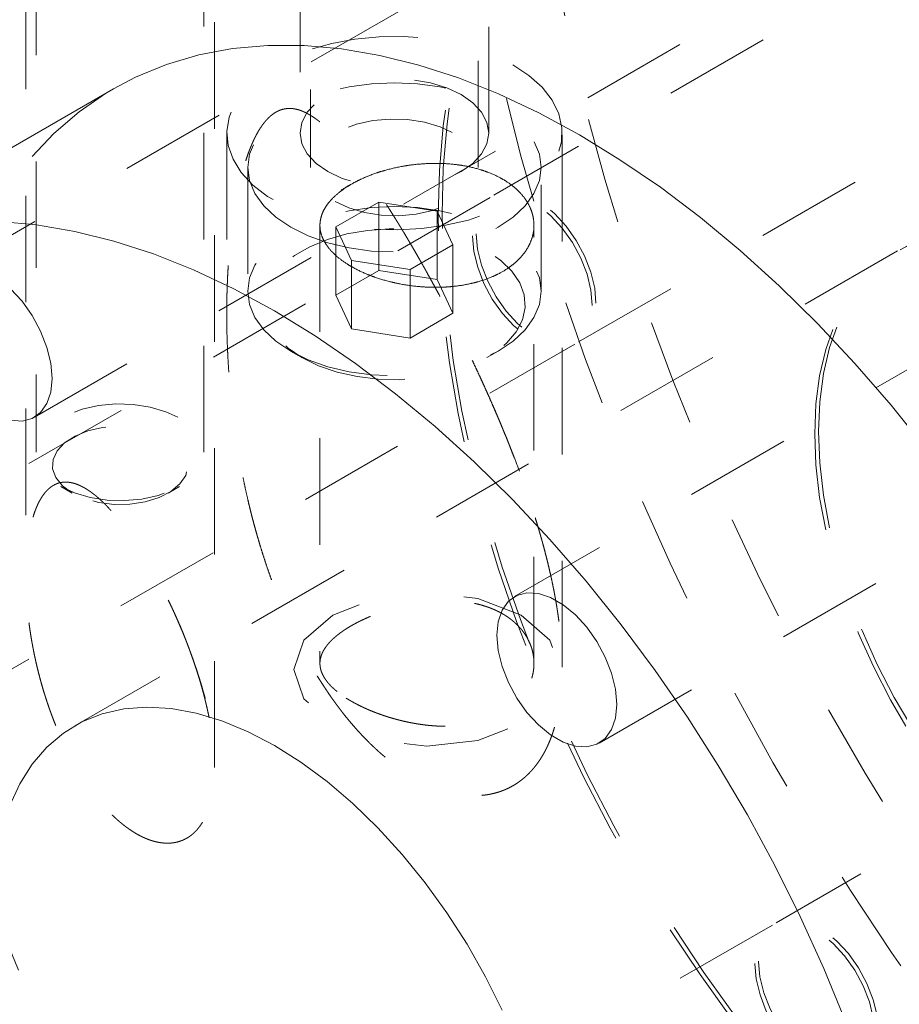
# Model space of a CAD drawing. Units: inches. Extents: x 0.4 to 16.6, y 0.2 to 10.8.
# Drawn here: x 12.4 to 13.3, y 8.4 to 9.3 of the extents above; entities that cross this region are included whole.
import ezdxf

# ---------------------------------------------------------------- set-up
doc = ezdxf.new("R2010")
doc.units = ezdxf.units.IN
doc.header["$MEASUREMENT"] = 0
doc.linetypes.add('HIDDEN', pattern=[0.07500000000000001, 0.05, -0.025])

msp = doc.modelspace()

# ---------------------------------------------------------------- linework, layer by layer
at = {"color": 7, "linetype": 'HIDDEN', "lineweight": 0}
for p, q in [((12.8749461625, 9.1754125666), (12.8749461625, 10.1125157838)), ((12.6977808082, 9.9325468721), (12.6977808082, 9.1754125666)), ((12.7076223814, 9.8163965575), (12.7076223814, 9.1432647441)), ((12.8651026963, 9.1432647441), (12.8651026963, 9.8163965575)), ((13.652214495, 9.5629917032), (12.8797003365, 9.1170287722)), ((12.450030452, 9.5487791278), (12.450030452, 8.8756473145)), ((12.607510767, 8.8756473145), (12.607510767, 9.5487791278)), ((12.4401879324, 9.5166318518), (12.4401879324, 8.7594975463)), ((12.6173532867, 8.5795286346), (12.6173532867, 9.5166318518)), ((13.1413298456, 9.4922700457), (12.3688156871, 9.0463071146)), ((12.9591938758, 8.979327003), (13.7317080342, 9.4252899341)), ((12.4483092263, 8.9086053455), (13.2208233848, 9.3545682765)), ((13.6716599314, 9.1861170037), (12.899145773, 8.7401540726)), ((12.6288831704, 9.1754125666), (12.6288831704, 9.0057077902)), ((12.9438438003, 8.6736825462), (12.9438438003, 9.1754125666)), ((12.6485672633, 9.1432647441), (12.6485672633, 9.0269237521)), ((12.9241578144, 9.0269237521), (12.9241578144, 9.1432647441)), ((12.8761648026, 9.1149877519), (12.1036506442, 8.6690248208)), ((12.771654936, 9.1106572381), (12.7314730176, 9.0874607104)), ((12.771654936, 9.1106572381), (12.771654936, 9.046362686)), ((12.8265444572, 9.1021667197), (12.771654936, 9.1106572381)), ((12.8265444572, 9.1021667197), (12.8265444572, 9.0378721676)), ((12.8412520601, 9.0704796736), (12.8265444572, 9.1021667197)), ((12.7164166229, 9.0887937668), (12.7164166229, 8.6773338247)), ((12.7314730176, 9.0874607104), (12.7461806205, 9.0557736643)), ((12.7314730176, 9.0874607104), (12.7314730176, 9.0231661583)), ((12.9174166229, 8.6773319606), (12.9174166229, 9.0887953307)), ((13.2587568957, 9.0647521488), (12.4862427373, 8.6187892177)), ((12.8010701417, 9.0472831459), (12.8412520601, 9.0704796736)), ((12.8412520601, 9.0704796736), (12.8412520601, 9.0061851215)), ((12.7461806205, 9.0557736643), (12.8010701417, 9.0472831459)), ((12.7461806205, 9.0557736643), (12.7461806205, 8.9914791122)), ((12.771654936, 9.046362686), (12.7314730176, 9.0231661583)), ((12.8265444572, 9.0378721676), (12.771654936, 9.046362686)), ((12.8010701417, 9.0472831459), (12.8010701417, 8.9829885938)), ((12.9786393122, 8.6024523035), (13.7511534707, 9.0484152346)), ((12.8412520601, 9.0061851215), (12.8265444572, 9.0378721676)), ((12.7314730176, 9.0231661583), (12.7461806205, 8.9914791122)), ((12.8010701417, 8.9829885938), (12.8412520601, 9.0061851215)), ((12.7461806205, 8.9914791122), (12.8010701417, 8.9829885938)), ((12.1831441834, 8.5313230517), (12.9556583419, 8.9772859828)), ((12.6889107328, 8.9706843029), (12.699519058, 8.9645582565)), ((12.8732060197, 8.9645582565), (12.8838143449, 8.9706843029)), ((13.9173795379, 8.8795563675), (13.1448653795, 8.4335934365)), ((12.4730838632, 8.8435104864), (12.4836921884, 8.8373844399)), ((12.5738490307, 8.8373844399), (12.5844573558, 8.8435104864)), ((13.1413298456, 8.4315524162), (12.3688156871, 7.9855894851))]:
    msp.add_line(p, q, dxfattribs=at)
at = {"color": 7, "linetype": 'Continuous', "lineweight": 15}
msp.add_line((12.5226413005, 9.2171362915), (12.2362630541, 9.0518136489), dxfattribs=at)
at = {"color": 7, "linetype": 'HIDDEN', "lineweight": 0, "flags": 128}
for points in [[(13.9359131041, 7.8386809569), (13.8871271358, 7.8681855494), (13.8384516835, 7.9003054094), (13.7899970126, 7.9349677752), (13.7418728886, 7.9720941254), (13.6941883282, 8.0116003568), (13.647051352, 8.0533969751), (13.6005687407, 8.0973892976), (13.5548457922, 8.1434776674), (13.5099860837, 8.1915576796), (13.4660912369, 8.2415204175), (13.4232606877, 8.2932526995), (13.3815914612, 8.3466373352), (13.3411779515, 8.4015533913), (13.3021117081, 8.4578764653), (13.2644812288, 8.5154789672), (13.2283717587, 8.574230409), (13.1938650972, 8.6339976996), (13.1610394132, 8.694645447), (13.1299690673, 8.7560362645), (13.1007244438, 8.8180310821), (13.0733717913, 8.8804894617), (13.0479730723, 8.9432699149), (13.0245858231, 9.0062302238), (13.0032630233, 9.0692277631), (12.9840529758, 9.132119823), (12.9669991977, 9.1947639329), (12.9521403213, 9.2570181836), (12.9395100066, 9.3187415493), (12.9291368654, 9.3797942067), (12.9210443962, 9.4400378519), (12.915250931, 9.4993360136), (12.911769594, 9.5575543625), (12.9106082714, 9.6145610152), (12.911769594, 9.6702268334), (12.915250931, 9.724425716), (12.9210443962, 9.7770348853), (12.9291368654, 9.8279351644), (12.9395100066, 9.8770112479), (12.9521403213, 9.9241519626), (12.9669991977, 9.9692505198), (12.9840529758, 10.0122047566), (13.0032630233, 10.0529173678), (13.0245858231, 10.0912961264), (13.0479730723, 10.1272540921), (13.0733717913, 10.1607098086), (13.1007244438, 10.1915874878), (13.1299690673, 10.2198171819), (13.1610394132, 10.2453349416), (13.1938650972, 10.2680829609), (13.2283717587, 10.2880097083), (13.2644812288, 10.3050700432), (13.3021117081, 10.3192253185), (13.3411779515, 10.3304434681), (13.3815914612, 10.338699079), (13.4232606877, 10.3439734498), (13.4660912369, 10.3462546323), (13.5099860837, 10.3455374588), (13.5548457922, 10.3418235541), (13.6005687407, 10.3351213313), (13.647051352, 10.325445973), (13.6941883282, 10.3128193971), (13.7418728886, 10.2972702069), (13.7899970126, 10.2788336262), (13.8384516835, 10.2575514198), (13.8871271358, 10.2334717988), (13.9359131041, 10.2066493113), (13.936079745, 10.206553096)], [(13.1506187156, 10.3013282249), (13.1418177255, 10.2961268666), (13.1079119623, 10.2736917279), (13.0757486066, 10.2484616951), (13.0453983605, 10.2204922294), (13.0169279403, 10.1898448137), (12.9903999303, 10.1565868177), (12.9658726447, 10.1207913497), (12.9433999998, 10.0825370958), (12.9230313955, 10.0419081474), (12.9048116063, 9.9989938155), (12.8887806832, 9.9538884353), (12.8749738657, 9.906691158), (12.8634215043, 9.8575057337), (12.8541489934, 9.8064402825), (12.8471767161, 9.7536070573), (12.842519999, 9.6991221972), (12.8401890785, 9.6431054715), (12.8401890785, 9.5856800172), (12.842519999, 9.526972068), (12.8471767161, 9.4671106767), (12.8541489934, 9.4062274315), (12.8634215043, 9.3444561671), (12.8749738657, 9.2819326701), (12.8887806832, 9.2187943808), (12.9048116063, 9.1551800907), (12.9230313955, 9.091229638), (12.9433999998, 9.0270835995), (12.9658726447, 8.9628829823), (12.9903999303, 8.8987689131), (13.0169279403, 8.8348823287), (13.0453983605, 8.7713636655), (13.0757486066, 8.7083525515), (13.1079119623, 8.6459874987), (13.1418177255, 8.584405599), (13.1773913639, 8.5237422229), (13.214554679, 8.4641307215), (13.2532259779, 8.4057021339), (13.2933202524, 8.3485848989), (13.3347493668, 8.2929045724), (13.3774222509, 8.238783552), (13.4212451004, 8.1863408074), (13.4661215831, 8.1356916191), (13.5119530508, 8.086947325), (13.558638756, 8.0402150757), (13.6060760735, 7.9955975987), (13.6541607256, 7.9531929731), (13.7027870118, 7.9130944133), (13.7518480411, 7.8753900648), (13.8012359667, 7.8401628097), (13.8508422231, 7.8074900854), (13.900557765, 7.7774437135)], [(12.8275232246, 9.0971623743), (12.8286967301, 9.1404685423), (12.832212795, 9.1822555345), (12.8380580817, 9.2223648387), (12.846210417, 9.2606443064), (12.8566388764, 9.2969487306), (12.869303901, 9.3311403962), (12.8841574482, 9.3630896024), (12.9011431733, 9.3926751549), (12.9201966437, 9.4197848257), (12.941245583, 9.4443157784), (12.9642101454, 9.4661749588), (12.9890032185, 9.4852794474), (13.0155307535, 9.5015567745), (13.0436921226, 9.5149451946), (13.0733804999, 9.5253939207), (13.1044832673, 9.5328633173), (13.1368824413, 9.5373250504), (13.1704551209, 9.5387621951), (13.2050739532, 9.5371692999), (13.2406076172, 9.5325524071), (13.2769213216, 9.5249290302), (13.313877316, 9.5143280873), (13.3513354137, 9.5007897913), (13.3891535233, 9.4843654978), (13.4271881877, 9.4651175096), (13.4652951285, 9.4431188409), (13.503329793, 9.4184529403), (13.5411479025, 9.3912133739), (13.5786060002, 9.3615034708), (13.6155619947, 9.3294359308), (13.651875699, 9.2951323971), (13.6874093631, 9.2587229947), (13.7220281954, 9.2203458369), (13.7556008749, 9.1801465015), (13.7880000489, 9.1382774782), (13.8191028163, 9.0948975908), (13.8487911937, 9.0501713938), (13.8769525627, 9.0042685492), (13.9034800978, 8.957363182), (13.9282731708, 8.9096332206), (13.9512377332, 8.8612597208), (13.9722866725, 8.8124261801), (13.9913401429, 8.7633178406), (14.008325868, 8.7141209873), (14.0231794152, 8.6650222406), (14.0358444399, 8.6162078488), (14.0462728992, 8.5678629817), (14.0544252346, 8.5201710279), (14.0602705213, 8.4733128994), (14.0637865862, 8.427466345), (14.0649600917, 8.3828052765), (14.0637865862, 8.3394991085), (14.0602705213, 8.2977121163), (14.0544252346, 8.2576028121), (14.0462728992, 8.2193233444), (14.0358444399, 8.1830189202), (14.0231794152, 8.1488272546), (14.008325868, 8.1168780484), (13.9913401429, 8.0872924959), (13.9722866725, 8.0601828251), (13.9512377332, 8.0356518724), (13.9282731708, 8.013792692), (13.9034800978, 7.9946882034), (13.8769525627, 7.9784108763), (13.8487911937, 7.9650224562), (13.8191028163, 7.9545737301), (13.7880000489, 7.9471043335), (13.7556008749, 7.9426426004), (13.7220281954, 7.9412054557), (13.6874093631, 7.9427983509), (13.651875699, 7.9474152437), (13.6155619947, 7.9550386206), (13.5786060002, 7.9656395635), (13.5411479025, 7.9791778594), (13.503329793, 7.995602153), (13.4652951285, 8.0148501412), (13.4271881877, 8.0368488099), (13.3891535233, 8.0615147105), (13.3513354137, 8.0887542769), (13.313877316, 8.11846418), (13.2769213216, 8.15053172), (13.2406076172, 8.1848352537), (13.2050739532, 8.2212446561), (13.1704551209, 8.2596218139), (13.1368824413, 8.2998211493), (13.1044832673, 8.3416901725), (13.0733804999, 8.38507006), (13.0436921226, 8.429796257), (13.0155307535, 8.4756991016), (12.9890032185, 8.5226044687), (12.9642101454, 8.5703344302), (12.941245583, 8.61870793), (12.9201966437, 8.6675414707), (12.9011431733, 8.7166498102), (12.8841574482, 8.7658466635), (12.869303901, 8.8149454102), (12.8566388764, 8.863759802), (12.846210417, 8.9121046691), (12.8380580817, 8.9597966229), (12.832212795, 9.0066547514), (12.8286967301, 9.0525013058), (12.8275232246, 9.0971623743)], [(12.8310587585, 9.0992033946), (12.832232264, 9.1425095625), (12.8357483289, 9.1842965548), (12.8415936156, 9.224405859), (12.8497459509, 9.2626853267), (12.8601744103, 9.2989897509), (12.8728394349, 9.3331814165), (12.8876929821, 9.3651306226), (12.9046787072, 9.3947161752), (12.9237321776, 9.421825846), (12.944781117, 9.4463567987), (12.9677456794, 9.468215979), (12.9925387524, 9.4873204677), (13.0190662874, 9.5035977948), (13.0472276565, 9.5169862148), (13.0769160338, 9.527434941), (13.1080188012, 9.5349043376), (13.1404179753, 9.5393660707), (13.1739906548, 9.5408032154), (13.2086094871, 9.5392103202), (13.2441431511, 9.5345934274), (13.2804568555, 9.5269700505), (13.3174128499, 9.5163691076), (13.3548709476, 9.5028308116), (13.3926890572, 9.4864065181), (13.4307237216, 9.4671585298), (13.4688306624, 9.4451598612), (13.5068653269, 9.4204939606), (13.5446834364, 9.3932543942), (13.5821415341, 9.3635444911), (13.6190975286, 9.3314769511), (13.6554112329, 9.2971734174), (13.690944897, 9.2607640149), (13.7255637293, 9.2223868572), (13.7591364088, 9.1821875217), (13.7915355828, 9.1403184985), (13.8226383502, 9.096938611), (13.8523267276, 9.0522124141), (13.8804880966, 9.0063095695), (13.9070156317, 8.9594042023), (13.9318087047, 8.9116742408), (13.9547732671, 8.8633007411), (13.9758222064, 8.8144672003), (13.9948756768, 8.7653588609), (14.0118614019, 8.7161620076), (14.0267149491, 8.6670632608), (14.0393799738, 8.6182488691), (14.0498084331, 8.569904002), (14.0579607685, 8.5222120482), (14.0638060552, 8.4753539197), (14.0673221201, 8.4295073653), (14.0684956256, 8.3848462967), (14.0673221201, 8.3415401288), (14.0638060552, 8.2997531366), (14.0579607685, 8.2596438324), (14.0498084331, 8.2213643646), (14.0393799738, 8.1850599404), (14.0267149491, 8.1508682749), (14.0118614019, 8.1189190687), (13.9948756768, 8.0893335162), (13.9758222064, 8.0622238454), (13.9547732671, 8.0376928927), (13.9318087047, 8.0158337123), (13.9070156317, 7.9967292236), (13.8804880966, 7.9804518965), (13.8523267276, 7.9670634765), (13.8226383502, 7.9566147504), (13.7915355828, 7.9491453538), (13.7591364088, 7.9446836207), (13.7255637293, 7.943246476), (13.690944897, 7.9448393712), (13.6554112329, 7.949456264), (13.6190975286, 7.9570796409), (13.5821415341, 7.9676805838), (13.5446834364, 7.9812188797), (13.5068653269, 7.9976431733), (13.4688306624, 8.0168911615), (13.4307237216, 8.0388898302), (13.3926890572, 8.0635557308), (13.3548709476, 8.0907952971), (13.3174128499, 8.1205052002), (13.2804568555, 8.1525727402), (13.2441431511, 8.186876274), (13.2086094871, 8.2232856764), (13.1739906548, 8.2616628342), (13.1404179753, 8.3018621696), (13.1080188012, 8.3437311928), (13.0769160338, 8.3871110803), (13.0472276565, 8.4318372772), (13.0190662874, 8.4777401219), (12.9925387524, 8.524645489), (12.9677456794, 8.5723754505), (12.944781117, 8.6207489503), (12.9237321776, 8.669582491), (12.9046787072, 8.7186908304), (12.8876929821, 8.7678876838), (12.8728394349, 8.8169864305), (12.8601744103, 8.8658008223), (12.8497459509, 8.9141456894), (12.8415936156, 8.9618376431), (12.8357483289, 9.0086957717), (12.832232264, 9.0545423261), (12.8310587585, 9.0992033946)], [(12.897718884, 9.2396966699), (12.9127456866, 9.2296517774), (12.9250788719, 9.2184508702), (12.9344555797, 9.2063326763), (12.9406759615, 9.193555474), (12.9436074409, 9.1803915871), (12.9431875383, 9.1671215811), (12.9394252033, 9.1540282829), (12.9324006235, 9.1413907537), (12.9222635157, 9.1294783404), (12.9092299347, 9.1185449353), (12.8935776686, 9.108823565), (12.8756403183, 9.1005214238), (12.8558001874, 9.0938154572), (12.8344801337, 9.0888485913), (12.8121345572, 9.0857266863), (12.789239715, 9.0845162801), (12.766283571, 9.0852431704), (12.7437553954, 9.0878918649), (12.7221353374, 9.0924059112), (12.7018841908, 9.0986891002), (12.6834335737, 9.1066075167), (12.667176729, 9.1159923934), (12.6534601431, 9.1266437079), (12.6425761611, 9.138334446), (12.6347567564, 9.1508154398), (12.6301685858, 9.1638206787), (12.6289094384, 9.1770729786), (12.6310061506, 9.1902898897), (12.6364140347, 9.2031897164), (12.645017831, 9.2154975214), (12.6566341645, 9.2269509852), (12.6710154533, 9.2373059971), (12.6878551851, 9.246341858), (12.7067944502, 9.2538659842), (12.7274295913, 9.259718012), (12.749320806, 9.2637732156), (12.772001521, 9.2659451653), (12.7949883364, 9.2661875699), (12.8177913281, 9.2644952629), (12.8399244899, 9.2609043129), (12.8609160918, 9.2554912547), (12.8803187344, 9.2483714584), (12.897718884, 9.2396966699)], [(12.6889265651, 9.0870161537), (12.705368508, 9.0789094491), (12.7238047928, 9.0723873854), (12.7437814569, 9.0676105575), (12.7648066086, 9.0646965867), (12.7863625388, 9.0637172247), (12.8079184691, 9.0646965867), (12.8289436207, 9.0676105575), (12.8489202849, 9.0723873854), (12.8673565697, 9.0789094491), (12.8837985126, 9.0870161537), (12.8978412585, 9.0965078854), (12.9091390284, 9.107150926), (12.9174136336, 9.1186832088), (12.9224613259, 9.1308207705), (12.9241578144, 9.1432647441), (12.9224613259, 9.1557087178), (12.9174136336, 9.1678462795), (12.9091390284, 9.1793785622), (12.8978412585, 9.1900216029), (12.8837985126, 9.1995133345), (12.8673565697, 9.2076200392), (12.8489202849, 9.2141421029), (12.8289436207, 9.2189189308), (12.8079184691, 9.2218329015), (12.7863625388, 9.2228122635), (12.7648066086, 9.2218329015), (12.7437814569, 9.2189189308), (12.7238047928, 9.2141421029), (12.705368508, 9.2076200392), (12.6889265651, 9.1995133345), (12.6748838191, 9.1900216029), (12.6635860493, 9.1793785622), (12.6553114441, 9.1678462795), (12.6502637518, 9.1557087178), (12.6485672633, 9.1432647441), (12.6502637518, 9.1308207705), (12.6553114441, 9.1186832088), (12.6635860493, 9.107150926), (12.6748838191, 9.0965078854), (12.6889265651, 9.0870161537)], [(12.8490008971, 9.2115723747), (12.8600172896, 9.2038231455), (12.8682032077, 9.1949821137), (12.8732440712, 9.1853890352), (12.8749461625, 9.1754125666), (12.8732440712, 9.165436098), (12.8682032077, 9.1558430195), (12.8600172896, 9.1470019877), (12.8490008971, 9.1392527585), (12.835577384, 9.1328931305), (12.8202626083, 9.1281675005), (12.8036451084, 9.125257472), (12.7863634854, 9.1242748756), (12.7690818624, 9.125257472), (12.7524643624, 9.1281675005), (12.7371495868, 9.1328931305), (12.7237260736, 9.1392527585), (12.7127096811, 9.1470019877), (12.704523763, 9.1558430195), (12.6994828995, 9.165436098), (12.6977808082, 9.1754125666), (12.6994828995, 9.1853890352), (12.704523763, 9.1949821137), (12.7127096811, 9.2038231455), (12.7237260736, 9.2115723747), (12.7371495868, 9.2179320027), (12.7524643624, 9.2226576327), (12.7690818624, 9.2255676612), (12.7863634854, 9.2265502576), (12.8036451084, 9.2255676612), (12.8202626083, 9.2226576327), (12.835577384, 9.2179320027), (12.8490008971, 9.2115723747)], [(12.5226413005, 9.2171362915), (12.5159204056, 9.2131353311), (12.4902479256, 9.1954360288), (12.4663577773, 9.1749444756), (12.4443405841, 9.1517384028), (12.4242798648, 9.1259058392), (12.4062517167, 9.0975447765), (12.3903245266, 9.0667627978), (12.3765587118, 9.0336766698), (12.3650064908, 8.9984118996), (12.3557116851, 8.9611022584), (12.3487095531, 8.9218892745), (12.3440266563, 8.8809216962), (12.3416807585, 8.8383549275), (12.3416807585, 8.7943504388), (12.3440266563, 8.7490751542), (12.3487095531, 8.7027008183), (12.3557116851, 8.6554033448), (12.3650064908, 8.6073621494), (12.3765587118, 8.5587594687), (12.3903245266, 8.5097796693), (12.4062517167, 8.4606085484), (12.4242798648, 8.4114326288), (12.4443405841, 8.3624384517), (12.4663577773, 8.3138118689), (12.4902479256, 8.2657373374), (12.5159204056, 8.2183972206), (12.5432778327, 8.1719710958), (12.5722164309, 8.126635073), (12.6026264261, 8.0825611274), (12.6343924629, 8.0399164465), (12.6673940416, 7.9988627962), (12.7015059762, 7.9595559072), (12.7365988682, 7.9221448837), (12.7725395984, 7.8867716388), (12.8091918312, 7.8535703552), (12.8464165322, 7.8226669768), (12.8840724954, 7.7941787307), (12.9220168786, 7.7682136825), (12.9601057461, 7.7448703266)], [(12.7306848395, 9.1111226925), (12.7434775755, 9.1051423651), (12.7581445901, 9.1008281687), (12.7740448644, 9.0983686542), (12.7904834803, 9.0978713143), (12.8067419912, 9.099357885), (12.8221098223, 9.1027633963), (12.8359153255, 9.1079390107), (12.8475551342, 9.1146585293), (12.8565205329, 9.1226282766), (12.8624196905, 9.1314999367), (12.8649947857, 9.1408857753), (12.8641332743, 9.1503755862), (12.8598728086, 9.1595546192), (12.8523995914, 9.1680217065), (12.8420402382, 9.1754067958), (12.8292475022, 9.1813871231), (12.8145804876, 9.1857013196), (12.7986802133, 9.1881608341), (12.7822415974, 9.188658174), (12.7659830865, 9.1871716032), (12.7506152554, 9.183766092), (12.7368097521, 9.1785904775), (12.7251699435, 9.171870959), (12.7162045448, 9.1639012116), (12.7103053872, 9.1550295516), (12.707730292, 9.145643713), (12.7085918034, 9.136153902), (12.712852269, 9.126974869), (12.7203254863, 9.1185077817), (12.7306848395, 9.1111226925)], [(12.863232117, 9.0806301101), (12.8644605494, 9.0664243649), (12.8680921582, 9.051421161), (12.8739682246, 9.0362762106), (12.8818319364, 9.0216514206), (12.8913396116, 9.0081859645), (12.9020757192, 8.9964683473), (12.9135710397, 8.9870106851), (12.9253231726, 8.9802263233), (12.9368184931, 8.9764117708), (12.9475546007, 8.975733742), (12.9570622759, 8.97822187), (12.9649259877, 8.9837674117), (12.9708020541, 8.9921280002), (12.9744336629, 9.0029382378), (12.9756620952, 9.0157256652), (12.9744336629, 9.0299314104), (12.9708020541, 9.0449346142), (12.9649259877, 9.0600795646), (12.9570622759, 9.0747043546), (12.9475546007, 9.0881698107), (12.9368184931, 9.0998874279), (12.9253231726, 9.1093450901), (12.9135710397, 9.116129452), (12.9020757192, 9.1199440044), (12.8913396116, 9.1206220332), (12.8818319364, 9.1181339052), (12.8739682246, 9.1125883635), (12.8680921582, 9.104227775), (12.8644605494, 9.0934175374), (12.863232117, 9.0806301101)], [(12.8596965831, 9.0785890898), (12.8609250155, 9.0643833446), (12.8645566243, 9.0493801408), (12.8704326907, 9.0342351903), (12.8782964025, 9.0196104003), (12.8878040777, 9.0061449442), (12.8985401853, 8.994427327), (12.9100355058, 8.9849696649), (12.9217876387, 8.978185303), (12.9332829592, 8.9743707505), (12.9440190668, 8.9736927217), (12.953526742, 8.9761808498), (12.9613904538, 8.9817263914), (12.9672665202, 8.99008698), (12.9708981289, 9.0008972175), (12.9721265613, 9.0136846449), (12.9708981289, 9.0278903901), (12.9672665202, 9.0428935939), (12.9613904538, 9.0580385443), (12.953526742, 9.0726633343), (12.9440190668, 9.0861287905), (12.9332829592, 9.0978464077), (12.9217876387, 9.1073040698), (12.9100355058, 9.1140884317), (12.8985401853, 9.1179029841), (12.8878040777, 9.1185810129), (12.8782964025, 9.1160928849), (12.8704326907, 9.1105473432), (12.8645566243, 9.1021867547), (12.8609250155, 9.0913765171), (12.8596965831, 9.0785890898)], [(12.6889265651, 8.9706751617), (12.6748838191, 8.9801668933), (12.6635860493, 8.990809934), (12.6553114441, 9.0023422167), (12.6502637518, 9.0144797784), (12.6485672633, 9.0269237521), (12.6502637518, 9.0393677257), (12.6553114441, 9.0515052874), (12.6635860493, 9.0630375701), (12.6748838191, 9.0736806108), (12.6889265651, 9.0831723424), (12.705368508, 9.0912790471), (12.7238047928, 9.0978011108), (12.7437814569, 9.1025779387), (12.7648066086, 9.1054919095), (12.7863625388, 9.1064712714), (12.8079184691, 9.1054919095), (12.8289436207, 9.1025779387), (12.8489202849, 9.0978011108), (12.8673565697, 9.0912790471), (12.8837985126, 9.0831723424), (12.8978412585, 9.0736806108), (12.9091390284, 9.0630375701), (12.9174136336, 9.0515052874), (12.9224613259, 9.0393677257), (12.9241578144, 9.0269237521), (12.9224613259, 9.0144797784), (12.9174136336, 9.0023422167), (12.9091390284, 8.990809934), (12.8978412585, 8.9801668933), (12.8837985126, 8.9706751617), (12.8673565697, 8.962568457), (12.8489202849, 8.9560463933), (12.8289436207, 8.9512695654), (12.8079184691, 8.9483555946), (12.7863625388, 8.9473762327), (12.7648066086, 8.9483555946), (12.7437814569, 8.9512695654), (12.7238047928, 8.9560463933), (12.705368508, 8.962568457), (12.6889265651, 8.9706751617)], [(12.6995331668, 8.9645501103), (12.7150090512, 8.9569833662), (12.7324312727, 8.950990317), (12.7513245986, 8.9467344373), (12.7711736681, 8.9443318165), (12.7914370504, 8.9438479918), (12.8115620133, 8.9452961608), (12.8309996003, 8.9486368211), (12.8492196045, 8.9537788482), (12.8657250319, 8.960581981), (12.8800656573, 8.9688606479), (12.8918503059, 8.9783890283), (12.9007575232, 8.9889072128), (12.9065443436, 9.0001282929), (12.9090529176, 9.0117461867), (12.9082148179, 9.0234439883), (12.9040529057, 9.0349026123), (12.8966807071, 9.0458094971), (12.8862993164, 9.0558671315), (12.8731919109, 9.0648011694), (12.8577160265, 9.0723679135), (12.840293805, 9.0783609628), (12.8214004791, 9.0826168425), (12.8015514096, 9.0850194633), (12.7812880272, 9.0855032879), (12.7611630643, 9.084055119), (12.7417254774, 9.0807144587), (12.7235054732, 9.0755724316), (12.7070000458, 9.0687692988), (12.6926594204, 9.0604906319), (12.6808747718, 9.0509622515), (12.6719675545, 9.040444067), (12.6661807341, 9.0292229869), (12.6636721601, 9.0176050931), (12.6645102598, 9.0059072914), (12.668672172, 8.9944486675), (12.6760443706, 8.9835417826), (12.6864257613, 8.9734841482), (12.6995331668, 8.9645501103)], [(13.1810766152, 8.8930603464), (13.1822417551, 8.9210610121), (13.1857269357, 8.947470365), (13.1915015291, 8.9720563187), (13.1995147879, 8.994602811), (13.2096962912, 9.0149117025), (13.2219565638, 9.032804518), (13.2361878618, 9.0481240146), (13.2522651202, 9.0607355642), (13.2700470513, 9.070528336), (13.289377387, 9.0774162708), (13.3100862515, 9.081338837), (13.3319916547, 9.0822615632), (13.354901091, 9.0801763403), (13.3786132314, 9.0751014934), (13.402919693, 9.0670816203), (13.4276068695, 9.0561872), (13.4524578092, 9.0425139732), (13.4772541211, 9.0261821005), (13.5017778944, 9.007335107), (13.5258136132, 8.9861386209), (13.5491500509, 8.9627789176), (13.5715821259, 8.937461283), (13.5929127044, 8.9104082095), (13.6129543324, 8.8818574403), (13.6315308834, 8.8520598807), (13.6484791061, 8.8212773926), (13.6636500588, 8.7897804938), (13.6769104187, 8.7578459801), (13.6881436532, 8.7257544931), (13.6972510443, 8.693788054), (13.7041525559, 8.662227585), (13.7087875372, 8.6313504406), (13.7111152559, 8.6014279704), (13.7111152559, 8.5727231339), (13.7087875372, 8.5454881904), (13.7041525559, 8.5199624816), (13.6972510443, 8.4963703283), (13.6881436532, 8.4749190591), (13.6769104187, 8.4557971886), (13.6636500588, 8.4391727605), (13.6484791061, 8.4251918708), (13.6315308834, 8.4139773842), (13.6129543324, 8.4056278539), (13.5929127044, 8.4002166559), (13.5715821259, 8.397791344), (13.5491500509, 8.3983732319), (13.5258136132, 8.401957206), (13.5017778944, 8.4085117702), (13.4772541211, 8.4179793227), (13.4524578092, 8.4302766624), (13.4276068695, 8.4452957198), (13.402919693, 8.4629045068), (13.3786132314, 8.4829482769), (13.354901091, 8.5052508845), (13.3319916547, 8.5296163337), (13.3100862515, 8.5558305), (13.289377387, 8.5836630124), (13.2700470513, 8.6128692776), (13.2522651202, 8.6431926301), (13.2361878618, 8.6743665871), (13.2219565638, 8.7061171907), (13.2096962912, 8.7381654156), (13.1995147879, 8.7702296206), (13.1915015291, 8.8020280246), (13.1857269357, 8.8332811819), (13.1822417551, 8.8637144387), (13.1810766152, 8.8930603464)], [(13.1846121491, 8.8951013666), (13.185777289, 8.9231020324), (13.1892624697, 8.9495113853), (13.195037063, 8.974097339), (13.2030503218, 8.9966438313), (13.2132318251, 9.0169527228), (13.2254920977, 9.0348455382), (13.2397233957, 9.0501650349), (13.2558006541, 9.0627765845), (13.2735825852, 9.0725693563), (13.2929129209, 9.079457291), (13.3136217854, 9.0833798573), (13.3355271886, 9.0843025835), (13.3584366249, 9.0822173606), (13.3821487653, 9.0771425136), (13.4064552269, 9.0691226406), (13.4311424034, 9.0582282203), (13.4559933431, 9.0445549934), (13.480789655, 9.0282231207), (13.5053134283, 9.0093761273), (13.5293491472, 8.9881796412), (13.5526855848, 8.9648199379), (13.5751176598, 8.9395023033), (13.5964482383, 8.9124492298), (13.6164898663, 8.8838984606), (13.6350664173, 8.8541009009), (13.65201464, 8.8233184129), (13.6671855927, 8.7918215141), (13.6804459526, 8.7598870004), (13.6916791871, 8.7277955134), (13.7007865782, 8.6958290743), (13.7076880898, 8.6642686053), (13.7123230711, 8.6333914609), (13.7146507898, 8.6034689906), (13.7146507898, 8.5747641542), (13.7123230711, 8.5475292107), (13.7076880898, 8.5220035019), (13.7007865782, 8.4984113485), (13.6916791871, 8.4769600794), (13.6804459526, 8.4578382089), (13.6671855927, 8.4412137808), (13.65201464, 8.4272328911), (13.6350664173, 8.4160184045), (13.6164898663, 8.4076688742), (13.5964482383, 8.4022576762), (13.5751176598, 8.3998323643), (13.5526855848, 8.4004142522), (13.5293491472, 8.4039982263), (13.5053134283, 8.4105527905), (13.480789655, 8.420020343), (13.4559933431, 8.4323176827), (13.4311424034, 8.4473367401), (13.4064552269, 8.4649455271), (13.3821487653, 8.4849892971), (13.3584366249, 8.5072919048), (13.3355271886, 8.531657354), (13.3136217854, 8.5578715203), (13.2929129209, 8.5857040327), (13.2735825852, 8.6149102979), (13.2558006541, 8.6452336504), (13.2397233957, 8.6764076074), (13.2254920977, 8.708158211), (13.2132318251, 8.7402064358), (13.2030503218, 8.7722706409), (13.195037063, 8.8040690449), (13.1892624697, 8.8353222022), (13.185777289, 8.8657554589), (13.1846121491, 8.8951013666)], [(12.4730929102, 8.8435052628), (12.4858856461, 8.8375249354), (12.5005526607, 8.833210739), (12.5164529351, 8.8307512245), (12.532891551, 8.8302538846), (12.5491500619, 8.8317404554), (12.564517893, 8.8351459666), (12.5783233962, 8.8403215811), (12.5899632049, 8.8470410996), (12.5989286036, 8.855010847), (12.6048277612, 8.863882507), (12.6074028564, 8.8732683456), (12.606541345, 8.8827581565), (12.6022808793, 8.8919371895), (12.5948076621, 8.9004042768), (12.5844483088, 8.9077893661), (12.5716555729, 8.9137696935), (12.5569885583, 8.9180838899), (12.5410882839, 8.9205434044), (12.5246496681, 8.9210407443), (12.5083911572, 8.9195541735), (12.4930233261, 8.9161486623), (12.4792178228, 8.9109730478), (12.4675780141, 8.9042535293), (12.4586126155, 8.8962837819), (12.4527134579, 8.8874121219), (12.4501383627, 8.8780262833), (12.450999874, 8.8685364724), (12.4552603397, 8.8593574394), (12.4627335569, 8.8508903521), (12.4730929102, 8.8435052628)], [(12.4836995119, 8.8373802115), (12.4745202988, 8.844081949), (12.4682657339, 8.8518250846), (12.4652730026, 8.8601921839), (12.4657034437, 8.8687321743), (12.469533852, 8.8769846629), (12.4765577292, 8.8845047558), (12.4863964164, 8.8908870428), (12.4985195072, 8.8957874533), (12.5122734428, 8.8989418047), (12.526916745, 8.9001800452), (12.5416599894, 8.899435421), (12.5557083641, 8.8967480749), (12.5683045174, 8.8922628824), (12.5787693875, 8.8862216415), (12.5865388106, 8.878950037), (12.591193935, 8.8708400829), (12.5924838017, 8.862328989), (12.5903388738, 8.8538755907), (12.5848747848, 8.8459356126), (12.5763861052, 8.8389371012), (12.5653304619, 8.8332573481), (12.5523038675, 8.82920255), (12.5380085891, 8.8269913024), (12.5232152888, 8.826742814), (12.5087214772, 8.8284704811), (12.4953085196, 8.8320811645), (12.4836995119, 8.8373802115)], [(12.7285282752, 8.7227092953), (12.7014316813, 8.6992985937), (12.6919166229, 8.6716837884), (12.7014316813, 8.644068983), (12.7285282752, 8.6206582814), (12.7690811938, 8.6050157507), (12.8169166229, 8.5995228243), (12.8647520519, 8.6050157507), (12.9053049705, 8.6206582814), (12.9324015644, 8.644068983), (12.9419166229, 8.6716837884), (12.9324015644, 8.6992985937), (12.9053049705, 8.7227092953), (12.8647520519, 8.738351826), (12.8169166229, 8.7438447524), (12.7690811938, 8.738351826), (12.7285282752, 8.7227092953)], [(13.1248616261, 8.3951537541), (13.1260900585, 8.3809480089), (13.1297216672, 8.3659448051), (13.1355977336, 8.3507998546), (13.1434614454, 8.3361750646), (13.1529691206, 8.3227096085), (13.1637052282, 8.3109919913), (13.1752005487, 8.3015343291), (13.1869526816, 8.2947499673), (13.1984480021, 8.2909354148), (13.2091841097, 8.290257386), (13.2186917849, 8.292745514), (13.2265554967, 8.2982910557), (13.2324315631, 8.3066516442), (13.2360631719, 8.3174618818), (13.2372916043, 8.3302493092), (13.2360631719, 8.3444550544), (13.2324315631, 8.3594582582), (13.2265554967, 8.3746032086), (13.2186917849, 8.3892279986), (13.2091841097, 8.4026934548), (13.1984480021, 8.4144110719), (13.1869526816, 8.4238687341), (13.1752005487, 8.430653096), (13.1637052282, 8.4344676484), (13.1529691206, 8.4351456772), (13.1434614454, 8.4326575492), (13.1355977336, 8.4271120075), (13.1297216672, 8.418751419), (13.1260900585, 8.4079411814), (13.1248616261, 8.3951537541)], [(13.12839716, 8.3971947743), (13.1296255924, 8.3829890291), (13.1332572011, 8.3679858253), (13.1391332676, 8.3528408749), (13.1469969793, 8.3382160849), (13.1565046545, 8.3247506288), (13.1672407621, 8.3130330116), (13.1787360827, 8.3035753494), (13.1904882155, 8.2967909875), (13.2019835361, 8.2929764351), (13.2127196436, 8.2922984063), (13.2222273188, 8.2947865343), (13.2300910306, 8.300332076), (13.235967097, 8.3086926645), (13.2395987058, 8.3195029021), (13.2408271382, 8.3322903295), (13.2395987058, 8.3464960747), (13.235967097, 8.3614992785), (13.2300910306, 8.3766442289), (13.2222273188, 8.3912690189), (13.2127196436, 8.404734475), (13.2019835361, 8.4164520922), (13.1904882155, 8.4259097544), (13.1787360827, 8.4326941163), (13.1672407621, 8.4365086687), (13.1565046545, 8.4371866975), (13.1469969793, 8.4346985695), (13.1391332676, 8.4291530278), (13.1332572011, 8.4207924393), (13.1296255924, 8.4099822017), (13.12839716, 8.3971947743)]]:
    msp.add_lwpolyline(points, dxfattribs=at)
at = {"color": 7, "linetype": 'Continuous', "lineweight": 15, "flags": 128}
for points in [[(13.2858190292, 8.8787706274), (13.2528174505, 8.9198242777), (13.2187055159, 8.9591311668), (13.1836126239, 8.9965421902), (13.1476718937, 9.0319154351), (13.1110196609, 9.0651167187), (13.0737949599, 9.0960200971), (13.0361389968, 9.1245083432), (12.9981946135, 9.1504733914), (12.9601057461, 9.1738167474), (12.9220168786, 9.1944498617), (12.8840724954, 9.2122944659), (12.8464165322, 9.2272828694), (12.8091918312, 9.2393582159), (12.7725395984, 9.2484746996), (12.7365988682, 9.2545977384), (12.7015059762, 9.2577041057), (12.6673940416, 9.2577820179), (12.6343924629, 9.2548311795), (12.6026264261, 9.248862784), (12.5722164309, 9.2398994715), (12.5432778327, 9.227975243), (12.5226413005, 9.2171362915)], [(13.2095533809, 8.3419318025), (13.1894926616, 8.3909259795), (13.1674754685, 8.4395525624), (13.1435853201, 8.4876270938), (13.1179128401, 8.5349672106), (13.090555413, 8.5813933355), (13.0616168148, 8.6267293583), (13.0312068196, 8.6708033039), (12.9994407829, 8.7134479848), (12.9664392041, 8.754501635), (12.9323272695, 8.7938085241), (12.8972343775, 8.8312195475), (12.8612936473, 8.8665927924), (12.8246414145, 8.899794076), (12.7874167135, 8.9306974544), (12.7497607504, 8.9591857006), (12.7118163671, 8.9851507488), (12.6737274997, 9.0084941047), (12.6356386323, 9.029127219), (12.597694249, 9.0469718233), (12.5600382858, 9.0619602267), (12.5228135848, 9.0740355732), (12.486161352, 9.0831520569), (12.4502206218, 9.0892750958), (12.4151277298, 9.0923814631)], [(12.4259338437, 9.0291657703), (12.4366699513, 9.0174481532), (12.4461776265, 9.003982697), (12.4540413383, 8.989357907), (12.4599174047, 8.9742129566), (12.4635490134, 8.9592097528), (12.4647774458, 8.9450040076), (12.4635490134, 8.9322165802), (12.4599174047, 8.9214063426), (12.4540413383, 8.9130457541), (12.4461776265, 8.9075002124), (12.4366699513, 8.9050120844), (12.4259338437, 8.9056901132)], [(12.8826775535, 8.7037554105), (12.8839059859, 8.7165428379), (12.8875375947, 8.7273530755), (12.8934136611, 8.735713664), (12.9012773729, 8.7412592057), (12.9107850481, 8.7437473337), (12.9215211556, 8.7430693049), (12.9330164762, 8.7392547524), (12.944768609, 8.7324703906), (12.9562639296, 8.7230127284), (12.9670000372, 8.7112951112), (12.9765077124, 8.6978296551), (12.9843714241, 8.6832048651), (12.9902474906, 8.6680599146), (12.9938790993, 8.6530567108), (12.9951075317, 8.6388509656), (12.9938790993, 8.6260635383), (12.9902474906, 8.6152533007), (12.9843714241, 8.6068927122), (12.9765077124, 8.6013471705), (12.9670000372, 8.5988590425), (12.9562639296, 8.5995370713), (12.944768609, 8.6033516237), (12.9330164762, 8.6101359856), (12.9215211556, 8.6195936478), (12.9107850481, 8.6313112649), (12.9012773729, 8.6447767211), (12.8934136611, 8.6594015111), (12.8875375947, 8.6745464615), (12.8839059859, 8.6895496653), (12.8826775535, 8.7037554105)], [(12.4207832292, 8.3481557567), (12.4144434345, 8.3795712033), (12.4103822374, 8.4102348306), (12.408635328, 8.4398771658), (12.4092180582, 8.4682377108), (12.4121253068, 8.4950672321), (12.4173315248, 8.520129951), (12.42479096, 8.5432056154), (12.4344380584, 8.5640914354), (12.446188041, 8.5826038659), (12.4599376485, 8.5985802188), (12.475566049, 8.6118800934), (12.4929358994, 8.62238661), (12.5118945529, 8.6300074368), (12.5322754001, 8.6346756019), (12.5538993335, 8.6363500811), (12.5765763211, 8.6350161591), (12.6001070768, 8.6306855584), (12.6242848114, 8.6233963366), (12.6488970501, 8.6132125516), (12.6737274997, 8.6002236988)], [(12.6737274997, 8.6002236988), (12.6985579493, 8.5845439247), (12.723170188, 8.5663110238), (12.7473479226, 8.5456852275), (12.7708786782, 8.5228477959), (12.7935556658, 8.4979994253), (12.8151795992, 8.471358484), (12.8355604465, 8.4431590937), (12.8545191, 8.4136490714), (12.8718889504, 8.3830877525), (12.8875173508, 8.3517437108)]]:
    msp.add_lwpolyline(points, dxfattribs=at)
at = {"color": 7, "linetype": 'HIDDEN', "lineweight": 0}
for points, knots in [([(12.90376779281162, 8.857989333674633), (12.88562106631548, 8.90486849677361), (12.87250061277829, 8.934613359414689), (12.84511011312934, 8.991926386426876), (12.83083199738718, 9.01948653723671), (12.80863158653689, 9.05930045793439), (12.8010778444322, 9.072342697068654), (12.78575032730315, 9.097651098706534), (12.77797440387253, 9.109932051481351), (12.76203004196699, 9.133582170130277), (12.75384508632312, 9.144992510807251), (12.73688585989293, 9.166144801843771), (12.72814433135356, 9.175988222729856), (12.71367552593569, 9.188218229627577), (12.70857310318644, 9.191904288341645), (12.69754119900488, 9.19733383984036), (12.69158127058058, 9.199072743016831), (12.68227891053606, 9.198184745841921), (12.67904401834218, 9.19725474737493), (12.6728735874075, 9.19399955781369), (12.66986578381435, 9.191637067106987), (12.66443215529992, 9.185968750726463), (12.66194254712141, 9.182623080120747), (12.65752322004713, 9.175551121020208), (12.65555955738383, 9.171795865504945), (12.65017684438812, 9.160084705928643), (12.64735172977541, 9.151923846195494), (12.64254433386246, 9.13546677135093), (12.64056364244113, 9.127112108268106), (12.63545853953442, 9.101800611384741), (12.63319736975847, 9.084795655542644), (12.62852532321073, 9.034125451775667), (12.62817123126695, 9.000439584226688), (12.63156473077722, 8.933067447993944), (12.63542833951548, 8.899296044653402), (12.64738785774806, 8.833449135747045), (12.6554834248855, 8.801167340237546), (12.67140080224001, 8.753958319408524), (12.67734159032395, 8.738426814506056), (12.69070811001198, 8.707864463344487), (12.69817522777703, 8.69276664909779), (12.71460120371913, 8.663798789425183), (12.72357075906932, 8.649875909753087), (12.74335081439997, 8.623465941520479), (12.75409470708137, 8.611084680444156), (12.77146166380018, 8.59446407584317), (12.77747220903427, 8.589235259195542), (12.79000164660894, 8.579518856165972), (12.79656836269869, 8.575004101810356), (12.81001507494976, 8.56707252206576), (12.81689453393947, 8.563644641948576), (12.83099824121459, 8.558067877697823), (12.83828654863588, 8.555913378351443), (12.8527390579433, 8.553305851129867), (12.85994082215976, 8.552822770203075), (12.87425987046439, 8.553803933206172), (12.88120726006326, 8.555278031452403), (12.89424082334489, 8.560197517394379), (12.90047489549731, 8.563719310765467), (12.91167261246822, 8.572575203219971), (12.91661812303006, 8.577844619787403), (12.92530800031363, 8.58995333521595), (12.92894525341555, 8.596658355706248), (12.93492724485248, 8.610954312003143), (12.93729640956117, 8.618632533432434), (12.94085180422805, 8.63429605311083), (12.94206853144497, 8.6423404057444), (12.94359771666904, 8.658789410526104), (12.94390576434665, 8.6672479562745), (12.94368884635599, 8.692575298543614), (12.94207733945478, 8.70946903599026), (12.93691328602441, 8.743307199648113), (12.93331931064018, 8.760314282425547), (12.92491488931228, 8.793517279050809), (12.92008572322425, 8.809833742917023), (12.90952850892717, 8.842032361519303), (12.90376779281162, 8.857989333674633), (12.88562106631548, 8.90486849677361)], [-0.0312500000000001, -0.0312500000000001, 0, 0, 0.0624999999999998, 0.0624999999999998, 0.1249999999999996, 0.1249999999999996, 0.1562499999999996, 0.1562499999999996, 0.1874999999999995, 0.1874999999999995, 0.2187499999999994, 0.2187499999999994, 0.2499999999999994, 0.2499999999999994, 0.2656249999999993, 0.2656249999999993, 0.2812499999999992, 0.2812499999999992, 0.2890624999999991, 0.2890624999999991, 0.2968749999999991, 0.2968749999999991, 0.3046874999999989, 0.3046874999999989, 0.3124999999999989, 0.3124999999999989, 0.3281249999999988, 0.3281249999999988, 0.3437499999999988, 0.3437499999999988, 0.3749999999999988, 0.3749999999999988, 0.4374999999999989, 0.4374999999999989, 0.499999999999999, 0.499999999999999, 0.5624999999999991, 0.5624999999999991, 0.5937499999999992, 0.5937499999999992, 0.6249999999999992, 0.6249999999999992, 0.6562499999999992, 0.6562499999999992, 0.6874999999999991, 0.6874999999999991, 0.7031249999999991, 0.7031249999999991, 0.718749999999999, 0.718749999999999, 0.734374999999999, 0.734374999999999, 0.7499999999999989, 0.7499999999999989, 0.765624999999999, 0.765624999999999, 0.7812499999999991, 0.7812499999999991, 0.7968749999999991, 0.7968749999999991, 0.8124999999999992, 0.8124999999999992, 0.8281249999999992, 0.8281249999999992, 0.8437499999999993, 0.8437499999999993, 0.8593749999999994, 0.8593749999999994, 0.8749999999999994, 0.8749999999999994, 0.9062499999999996, 0.9062499999999996, 0.9374999999999998, 0.9374999999999998, 0.9687499999999999, 0.9687499999999999, 1, 1, 1.0625, 1.0625]), ([(12.58495392415092, 8.713459350961946), (12.59786211834401, 8.680113097519502), (12.60347693120552, 8.663092989922655), (12.61017187567152, 8.63687957667841), (12.61211135381394, 8.628026364670864), (12.61521214258397, 8.61002080394757), (12.61636832082742, 8.600870722155415), (12.61752266122596, 8.582696614587457), (12.61752794362001, 8.573536974929869), (12.61628471344954, 8.560273356548512), (12.61566270744582, 8.555922601002594), (12.61389924678731, 8.547392576534978), (12.61274331503397, 8.543174487333944), (12.60982758596814, 8.535200444014949), (12.60807505988283, 8.53143998986909), (12.60383625948167, 8.52447443733686), (12.60136563859006, 8.521322009470037), (12.59584188220377, 8.516005244982118), (12.59271299106217, 8.513776008575158), (12.58600127818323, 8.510474993202026), (12.58246771351164, 8.50940422985603), (12.57137649628026, 8.507809349682569), (12.56363945677521, 8.508999337499299), (12.54894316874822, 8.514230792407314), (12.54185604715403, 8.51826785979322), (12.52856266738175, 8.527979172830456), (12.52239647297879, 8.533604979704217), (12.51078065434934, 8.545948218987647), (12.50531710709649, 8.552709182977825), (12.49021867368792, 8.573789514467425), (12.48168885067853, 8.589032813578191), (12.47060967183351, 8.613155795640196), (12.46720386252787, 8.621437984860275), (12.46103891142983, 8.638137659077081), (12.45826494848705, 8.646583578251395), (12.45080343886311, 8.672187274370359), (12.44695802099837, 8.689604253657409), (12.44160233352682, 8.72517036008255), (12.44007087663655, 8.743463179569721), (12.44025667672756, 8.770737028359077), (12.44072899565257, 8.779823284472316), (12.44287575629365, 8.797983565492784), (12.44453440772783, 8.807027145543534), (12.4485214980466, 8.81990502376952), (12.45013074021388, 8.824144084809696), (12.45403763390632, 8.832012800393205), (12.45638015827493, 8.835706029921282), (12.46180047387578, 8.841784448983573), (12.46494937089218, 8.844209054169898), (12.47163348343051, 8.847195342879255), (12.47518567875277, 8.847778765199761), (12.48209428758556, 8.847477408911383), (12.48551550251742, 8.846622654555242), (12.49208362662399, 8.844050252341086), (12.49522561520683, 8.842346600174443), (12.50438554587404, 8.836408082592028), (12.51011669685218, 8.831364278338013), (12.5208868965338, 8.820402904911735), (12.52598389611628, 8.814412057683088), (12.535818298106, 8.80172006599656), (12.54055043019956, 8.795008903538548), (12.55410091273853, 8.774363823716397), (12.56239192944919, 8.759802942480238), (12.57782316966586, 8.729350506260246), (12.58495392415092, 8.713459350961946), (12.59786211834401, 8.680113097519502)], [-0.0624999999999988, -0.0624999999999988, 0, 0, 0.0625000000000001, 0.0625000000000001, 0.0937500000000004, 0.0937500000000004, 0.1250000000000007, 0.1250000000000007, 0.156250000000001, 0.156250000000001, 0.1718750000000011, 0.1718750000000011, 0.1875000000000012, 0.1875000000000012, 0.2031250000000014, 0.2031250000000014, 0.2187500000000015, 0.2187500000000015, 0.2343750000000016, 0.2343750000000016, 0.2500000000000018, 0.2500000000000018, 0.2812500000000019, 0.2812500000000019, 0.3125000000000021, 0.3125000000000021, 0.3437500000000022, 0.3437500000000022, 0.3750000000000024, 0.3750000000000024, 0.4375000000000027, 0.4375000000000027, 0.4687500000000028, 0.4687500000000028, 0.500000000000003, 0.500000000000003, 0.5625000000000033, 0.5625000000000033, 0.6250000000000037, 0.6250000000000037, 0.6562500000000038, 0.6562500000000038, 0.6875000000000039, 0.6875000000000039, 0.7031250000000039, 0.7031250000000039, 0.718750000000004, 0.718750000000004, 0.734375000000004, 0.734375000000004, 0.750000000000004, 0.750000000000004, 0.765625000000004, 0.765625000000004, 0.781250000000004, 0.781250000000004, 0.8125000000000037, 0.8125000000000037, 0.843750000000003, 0.843750000000003, 0.8750000000000024, 0.8750000000000024, 0.9375000000000012, 0.9375000000000012, 1, 1, 1.0625, 1.0625]), ([(12.74113441185222, 8.644584144061056), (12.75057037085269, 8.639136880878347), (12.75567046148389, 8.636584514673064), (12.76660092733667, 8.63182149096834), (12.77250318767909, 8.629589556024486), (12.78467451009226, 8.625663813087145), (12.79093259049701, 8.623964388373095), (12.80379814091187, 8.621149900755334), (12.81041648890029, 8.620042677260141), (12.82998376528756, 8.6178646717199), (12.84316003364439, 8.617897482266805), (12.86129739219995, 8.620647053866271), (12.86717475208525, 8.62202288508428), (12.87819182251027, 8.625688049379296), (12.88327352410937, 8.62794625517885), (12.89259643714688, 8.633319385267567), (12.89686345743588, 8.636472753657985), (12.90417212687043, 8.64337007007907), (12.90726414797056, 8.64713142640226), (12.91483875862616, 8.65929031734162), (12.91741584639679, 8.668276519114016), (12.91741701083144, 8.681860470480105), (12.91677881373844, 8.686326985134777), (12.91424627172917, 8.695068356390445), (12.9123179899798, 8.699383196790281), (12.9073084224539, 8.707412779498936), (12.90423142869325, 8.711159814288823), (12.89690937099527, 8.718066622517284), (12.89265967536143, 8.721205589797497), (12.87871407978732, 8.729264918533524), (12.86744723651984, 8.733006086690649), (12.84927299244941, 8.735814685196406), (12.8428875816299, 8.736309966768534), (12.83002435134618, 8.736440444162701), (12.82353459378223, 8.736089032772826), (12.81042636895151, 8.73463315225592), (12.80381538968142, 8.733519773892622), (12.79101145558338, 8.730703003279796), (12.78474599539438, 8.72899330627928), (12.77249049734501, 8.725014985470592), (12.76667188025518, 8.72280039920781), (12.75574800591969, 8.718026904570793), (12.75057302926599, 8.715431704508196), (12.74119551597224, 8.710021684849558), (12.73702537469242, 8.70723493256104), (12.72970320927902, 8.70148262187891), (12.72654637336402, 8.698496562512135), (12.7190278236613, 8.689571165474675), (12.7164248380522, 8.683439803990506), (12.71641254504686, 8.674329100080621), (12.71704947865668, 8.67125826482154), (12.71960203719118, 8.665152900760983), (12.72149096555569, 8.662150424780709), (12.72648377562997, 8.65617518291256), (12.7296306817923, 8.653174983563275), (12.73695280793951, 8.647390096175878), (12.74113441185222, 8.644584144061056), (12.75057037085269, 8.639136880878347)], [-0.0312499999999999, -0.0312499999999999, 0, 0, 0.0312499999999996, 0.0312499999999996, 0.0624999999999993, 0.0624999999999993, 0.0937499999999989, 0.0937499999999989, 0.1249999999999986, 0.1249999999999986, 0.1874999999999983, 0.1874999999999983, 0.2187499999999982, 0.2187499999999982, 0.2499999999999981, 0.2499999999999981, 0.281249999999998, 0.281249999999998, 0.3124999999999979, 0.3124999999999979, 0.3749999999999978, 0.3749999999999978, 0.406249999999998, 0.406249999999998, 0.4374999999999982, 0.4374999999999982, 0.4687499999999984, 0.4687499999999984, 0.4999999999999986, 0.4999999999999986, 0.5624999999999989, 0.5624999999999989, 0.5937499999999991, 0.5937499999999991, 0.6249999999999993, 0.6249999999999993, 0.6562499999999994, 0.6562499999999994, 0.6874999999999997, 0.6874999999999997, 0.7187499999999999, 0.7187499999999999, 0.75, 0.75, 0.7812500000000002, 0.7812500000000002, 0.8125000000000004, 0.8125000000000004, 0.8750000000000002, 0.8750000000000002, 0.9062500000000002, 0.9062500000000002, 0.9375000000000002, 0.9375000000000002, 0.9687500000000001, 0.9687500000000001, 1, 1, 1.03125, 1.03125])]:
    msp.add_open_spline(points, degree=3, knots=knots, dxfattribs=at)
at = {"color": 7, "linetype": 'Continuous', "lineweight": 15}
msp.add_open_spline([(12.73645439457463, 9.122026215843244), (12.75055138974136, 9.130164237930327), (12.75563255717815, 9.132626915451192), (12.7665274754528, 9.137066245720941), (12.77241082959805, 9.139060222880833), (12.78458312425803, 9.142406963417574), (12.79084628758282, 9.143762513778068), (12.80372500167441, 9.145814688339048), (12.81037710239621, 9.14650529891353), (12.82347692374338, 9.147120839605591), (12.82999218376969, 9.147060746939228), (12.84295397929532, 9.146150206086809), (12.84928979428794, 9.145300907440882), (12.8613844676144, 9.142847066126254), (12.86723280961776, 9.14122424439871), (12.87823463544413, 9.137220156701648), (12.88330036402527, 9.13487861651973), (12.89258294472879, 9.129526482313116), (12.89683315550183, 9.126477470278022), (12.90413580679323, 9.119930844994581), (12.9072250615628, 9.116424617561764), (12.91227243956429, 9.108962414477784), (12.91420541226123, 9.105015360256033), (12.91676068561167, 9.097036139030454), (12.91741392744881, 9.09296129275855), (12.91741930177618, 9.08467988405696), (12.9167719461906, 9.080607295342796), (12.91422813191716, 9.072625937000248), (12.91230039254916, 9.068675971905572), (12.90726459765617, 9.061209728691667), (12.90418122003502, 9.057701292062335), (12.89689090607722, 9.051150261426656), (12.89264503879197, 9.048097354882227), (12.88336954217367, 9.042738277601298), (12.87830757837175, 9.040394029955097), (12.86731464902892, 9.036385215645662), (12.8614664626293, 9.034758919571898), (12.84937301922095, 9.03229948060452), (12.84303500358874, 9.031447412971286), (12.83007863560136, 9.030531799744391), (12.82356413476935, 9.030468649985552), (12.81046191603353, 9.031077833441717), (12.80380808586266, 9.031765143989565), (12.79093111698931, 9.033809315590442), (12.7846673237271, 9.035160699912543), (12.77249104681746, 9.038499807912858), (12.76660488987182, 9.040490229442286), (12.75570459340284, 9.044923045753539), (12.75062050361214, 9.047382821125598), (12.74121590518185, 9.052803091805426), (12.73705053640775, 9.055674587515984), (12.7297604558194, 9.06172628979184), (12.72660846750274, 9.0649448903057), (12.72156112938439, 9.07153316268009), (12.71965828931623, 9.07488904571534), (12.71708177332144, 9.081753003793015), (12.71642177123601, 9.085280438602897), (12.71641153583923, 9.092226620731408), (12.71704053712902, 9.095681230613042), (12.71960034713367, 9.102589167611475), (12.72151999759782, 9.105984562056781), (12.72900958348608, 9.11580508455976), (12.73645439457463, 9.122026215843244), (12.75055138974136, 9.130164237930327)], degree=3, knots=[-0.0625000000000001, -0.0625000000000001, 0, 0, 0.03125, 0.03125, 0.0625, 0.0625, 0.09375, 0.09375, 0.125, 0.125, 0.15625, 0.15625, 0.1875, 0.1875, 0.21875, 0.21875, 0.25, 0.25, 0.2812500000000001, 0.2812500000000001, 0.3125000000000001, 0.3125000000000001, 0.3437500000000001, 0.3437500000000001, 0.375, 0.375, 0.40625, 0.40625, 0.4375, 0.4375, 0.46875, 0.46875, 0.5, 0.5, 0.53125, 0.53125, 0.5625, 0.5625, 0.59375, 0.59375, 0.625, 0.625, 0.65625, 0.65625, 0.6875, 0.6875, 0.71875, 0.71875, 0.7499999999999999, 0.7499999999999999, 0.7812499999999999, 0.7812499999999999, 0.8124999999999999, 0.8124999999999999, 0.8437499999999999, 0.8437499999999999, 0.8749999999999999, 0.8749999999999999, 0.9062499999999999, 0.9062499999999999, 0.9374999999999999, 0.9374999999999999, 1, 1, 1.03125, 1.03125], dxfattribs=at)

doc.saveas('drawing.dxf')
